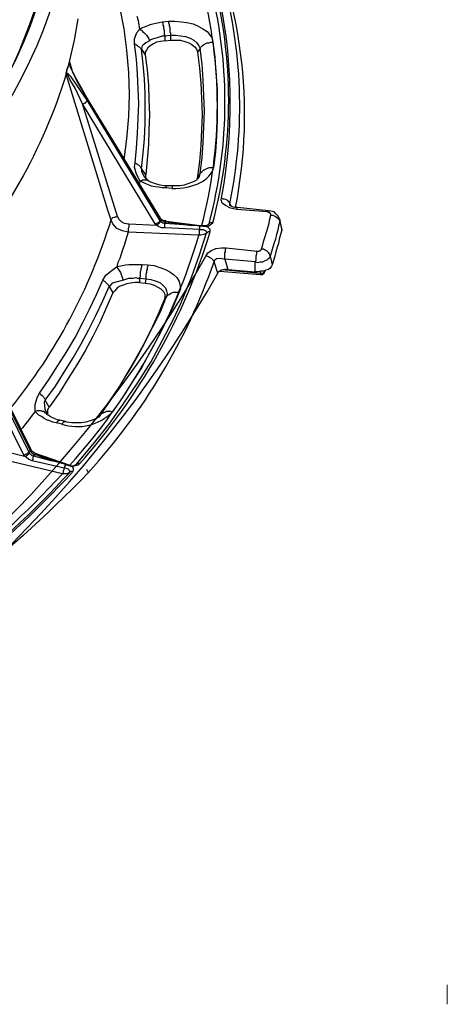
# Model space of a CAD drawing. Units: millimetres. Extents: x 0.6 to 16.4, y 0.6 to 11.8.
# Drawn here: x 15.4 to 16.4, y 3.4 to 5.5 of the extents above; entities that cross this region are included whole.
import ezdxf

# ---------------------------------------------------------------- set-up
doc = ezdxf.new("R2010")
doc.units = ezdxf.units.MM
doc.layers.add('PDF_Geometry', color=7, linetype='Continuous')

msp = doc.modelspace()

# ---------------------------------------------------------------- linework, layer by layer
at = {"layer": 'PDF_Geometry', "lineweight": 25}
for points in [[(15.6639, 5.2333), (15.6694, 5.2792), (15.6736, 5.3278), (15.675, 5.3764), (15.6736, 5.425), (15.6694, 5.4736), (15.6639, 5.5208), (15.6542, 5.5694), (15.6431, 5.6167), (15.6375, 5.6375), (15.6097, 5.7194), (15.5583, 5.8736)], [(15.6917, 5.5486), (15.6944, 5.5389), (15.6958, 5.5292), (15.6972, 5.5194), (15.7028, 5.5236), (15.7083, 5.525), (15.7139, 5.5278), (15.7208, 5.5306), (15.7264, 5.5319), (15.7333, 5.5333), (15.7403, 5.5347), (15.7472, 5.5361), (15.7611, 5.5375), (15.775, 5.5375), (15.7889, 5.5361), (15.8014, 5.5347), (15.8153, 5.5319), (15.8264, 5.5264), (15.8361, 5.5208), (15.8458, 5.5153), (15.8514, 5.5083), (15.8569, 5.5), (15.8583, 5.4917), (15.8625, 5.4583), (15.8653, 5.4236), (15.8681, 5.3889), (15.8681, 5.3542), (15.8681, 5.3194), (15.8667, 5.2847), (15.8639, 5.25), (15.8597, 5.2153), (15.8542, 5.2153), (15.85, 5.2153), (15.8458, 5.2139), (15.8431, 5.2125), (15.8389, 5.2097), (15.8361, 5.2083), (15.8333, 5.2056), (15.8306, 5.2028), (15.825, 5.1958), (15.8236, 5.1903), (15.8236, 5.1889)], [(15.6736, 5.0917), (15.6736, 5.0889), (15.6736, 5.0861), (15.6736, 5.0847), (15.6722, 5.0819), (15.6722, 5.0792), (15.6722, 5.0764), (15.6722, 5.075), (15.6722, 5.0736), (15.6597, 5.0764), (15.6472, 5.0819), (15.6389, 5.0917), (15.6347, 5.1), (15.6278, 5.1222), (15.6014, 5.2083), (15.5361, 5.4208), (15.5361, 5.4222), (15.5361, 5.4236), (15.5375, 5.4264), (15.5375, 5.4278), (15.5375, 5.4292), (15.5375, 5.4306), (15.5389, 5.4319), (15.5389, 5.4333), (15.5389, 5.4347), (15.5403, 5.4361), (15.5403, 5.4375), (15.5403, 5.4389), (15.5417, 5.4417), (15.5417, 5.4431), (15.5417, 5.4444), (15.5431, 5.4458), (15.5431, 5.4486), (15.5542, 5.4958), (15.5625, 5.5431)], [(15.7472, 5.5361), (15.7486, 5.5333), (15.7486, 5.5292), (15.75, 5.5264), (15.75, 5.5222), (15.7514, 5.5181), (15.7514, 5.5139), (15.7514, 5.5097), (15.7528, 5.5056), (15.7653, 5.5069), (15.7653, 5.4958), (15.7764, 5.4958), (15.7875, 5.4958), (15.7972, 5.4931), (15.8056, 5.4903), (15.8125, 5.4861), (15.8194, 5.4806), (15.8236, 5.475), (15.825, 5.4694)], [(15.7611, 5.5375), (15.7611, 5.5347), (15.7625, 5.5306), (15.7625, 5.5278), (15.7639, 5.5236), (15.7639, 5.5194), (15.7639, 5.5153), (15.7653, 5.5111), (15.7653, 5.5069), (15.7764, 5.5069), (15.7875, 5.5056), (15.7986, 5.5042), (15.8083, 5.5), (15.8167, 5.4958), (15.8236, 5.4903), (15.8278, 5.4833), (15.8306, 5.4778), (15.825, 5.4694), (15.8292, 5.4347), (15.8319, 5.4014), (15.8333, 5.3667), (15.8347, 5.3319), (15.8333, 5.2986), (15.8319, 5.2639), (15.8292, 5.2292), (15.825, 5.1958)], [(15.6875, 5.2264), (15.6903, 5.2583), (15.6931, 5.2917), (15.6944, 5.3236), (15.6958, 5.3569), (15.6944, 5.3889), (15.6931, 5.4222), (15.6903, 5.4542), (15.6861, 5.4875), (15.6861, 5.4986), (15.6917, 5.5125), (15.6972, 5.5194), (15.7014, 5.5181), (15.7042, 5.5153), (15.7069, 5.5125), (15.7097, 5.5097), (15.7125, 5.5069), (15.7153, 5.5028), (15.7181, 5.4986), (15.7194, 5.4944), (15.7111, 5.4903), (15.7028, 5.4833), (15.7014, 5.4778), (15.7014, 5.4764), (15.7097, 5.4639), (15.7139, 5.4306), (15.7167, 5.3972), (15.7181, 5.3653), (15.7194, 5.3319), (15.7181, 5.2986), (15.7167, 5.2667), (15.7139, 5.2333), (15.7111, 5.2)], [(15.7194, 5.4944), (15.7222, 5.4972), (15.7264, 5.4986), (15.7306, 5.5), (15.7347, 5.5014), (15.7389, 5.5028), (15.7431, 5.5042), (15.7472, 5.5056), (15.7528, 5.5056), (15.7528, 5.4944), (15.7431, 5.4931), (15.7347, 5.4917), (15.7278, 5.4875), (15.7208, 5.4833), (15.7153, 5.4792), (15.7125, 5.4736), (15.7097, 5.4694), (15.7097, 5.4639)], [(15.7694, 5.1764), (15.7694, 5.175), (15.7694, 5.1736), (15.7694, 5.1722), (15.7681, 5.1694), (15.7556, 5.1708), (15.7472, 5.1708), (15.7389, 5.1722), (15.7319, 5.1736), (15.7236, 5.175), (15.7167, 5.1778), (15.7097, 5.1806), (15.7042, 5.1833), (15.6986, 5.1861), (15.6903, 5.2014), (15.6861, 5.2167), (15.6875, 5.2264), (15.6889, 5.225), (15.6917, 5.2236), (15.6931, 5.2222), (15.6958, 5.2208), (15.6972, 5.2194), (15.6986, 5.2181), (15.7, 5.2153), (15.7014, 5.2139), (15.7056, 5.2472), (15.7083, 5.2792), (15.7097, 5.3125), (15.7097, 5.3458), (15.7097, 5.3778), (15.7083, 5.4111), (15.7056, 5.4431), (15.7014, 5.4764), (15.7, 5.4778), (15.6986, 5.4792), (15.6972, 5.4806), (15.6944, 5.4819), (15.6931, 5.4833), (15.6903, 5.4847), (15.6889, 5.4861), (15.6861, 5.4875)], [(15.7125, 5.1903), (15.7111, 5.1944), (15.7111, 5.2), (15.7014, 5.2139), (15.7014, 5.2069), (15.7083, 5.1944), (15.7111, 5.1917), (15.7167, 5.1875), (15.7181, 5.1861), (15.7236, 5.1833), (15.7319, 5.1806), (15.7417, 5.1778), (15.7514, 5.1764), (15.7569, 5.1764), (15.7694, 5.1764), (15.775, 5.1764), (15.7861, 5.1764), (15.7958, 5.1778), (15.8042, 5.1806), (15.8125, 5.1833), (15.8181, 5.1861), (15.8236, 5.1889), (15.825, 5.1917), (15.8264, 5.1917), (15.8292, 5.1958), (15.8306, 5.2028), (15.8347, 5.2375), (15.8375, 5.2708), (15.8389, 5.3056), (15.8403, 5.3403), (15.8389, 5.3736), (15.8375, 5.4083), (15.8347, 5.4431), (15.8306, 5.4778), (15.8319, 5.4806), (15.8347, 5.4833), (15.8389, 5.4861), (15.8417, 5.4875), (15.8458, 5.4903), (15.85, 5.4903), (15.8542, 5.4917), (15.8583, 5.4917)], [(15.7528, 5.4944), (15.7653, 5.4958)], [(15.7444, 5.1014), (15.7444, 5.1028), (15.7431, 5.1028), (15.7431, 5.1042), (15.5819, 5.3681), (15.5792, 5.3736), (15.5681, 5.3931), (15.5556, 5.4153), (15.55, 5.4278), (15.5458, 5.4361), (15.5444, 5.4417), (15.5444, 5.4444), (15.5431, 5.4458), (15.5431, 5.4472), (15.5431, 5.4486), (15.5431, 5.4458)], [(15.5431, 5.4486), (15.5431, 5.4486)], [(15.5431, 5.4486), (15.5431, 5.4486)], [(15.5431, 5.4486), (15.5486, 5.4306)], [(15.5361, 5.4222), (15.5361, 5.4236)], [(15.5361, 5.4208), (15.5361, 5.4208)], [(15.7944, 5.0903), (15.7542, 5.0958), (15.7528, 5.0931), (15.7486, 5.0931), (15.7458, 5.0958), (15.7431, 5.0986), (15.7417, 5.0986), (15.7417, 5.1), (15.7417, 5.0986), (15.7403, 5.0972), (15.7403, 5.0958), (15.7389, 5.0944), (15.7375, 5.0944), (15.7361, 5.0931), (15.7347, 5.0917), (15.7319, 5.0917), (15.5722, 5.3556), (15.5736, 5.3556), (15.575, 5.3569), (15.5778, 5.3583), (15.5792, 5.3583), (15.5792, 5.3597), (15.5806, 5.3611), (15.5819, 5.3625), (15.5819, 5.3639)], [(15.5819, 5.3681), (15.5833, 5.3681), (15.5819, 5.3667)], [(15.6972, 5.1792), (15.6986, 5.1861), (15.7014, 5.1875), (15.7042, 5.1889), (15.7083, 5.1889), (15.7111, 5.1889), (15.7139, 5.1889), (15.7153, 5.1875), (15.7167, 5.1875)], [(15.7569, 5.1764), (15.7556, 5.175), (15.7556, 5.1722), (15.7556, 5.1708)], [(16.0097, 5.0778), (16.0097, 5.0806), (16.0097, 5.0819), (16.0056, 5.1014), (16.0042, 5.1042), (16.0014, 5.1097), (15.9972, 5.1139), (15.9931, 5.1181), (15.9861, 5.1194), (15.9806, 5.1208), (15.9125, 5.1278), (15.9069, 5.1278), (15.9014, 5.1292), (15.8986, 5.1306), (15.8958, 5.1319), (15.8958, 5.1347), (15.8958, 5.1361), (15.8986, 5.1306)], [(15.9125, 5.1278), (15.9111, 5.1264), (15.9111, 5.125), (15.9111, 5.1236)], [(15.9806, 5.1208), (15.9792, 5.1208), (15.9792, 5.1194), (15.9778, 5.1181)], [(15.7528, 5.0833), (15.7528, 5.0847), (15.7528, 5.0861), (15.7528, 5.0875), (15.7528, 5.0889), (15.7528, 5.0903), (15.7528, 5.0917), (15.7528, 5.0931), (15.7944, 5.0903), (15.8069, 5.0889), (15.8181, 5.0889), (15.8292, 5.0875), (15.8292, 5.0861), (15.8292, 5.0847), (15.8292, 5.0833), (15.8292, 5.0819), (15.8292, 5.0806), (15.8292, 5.0792), (15.8306, 5.0792), (15.8375, 5.0792), (15.8403, 5.0778), (15.8431, 5.0764), (15.8444, 5.0736), (15.8444, 5.0722), (15.8431, 5.0708), (15.8389, 5.0681), (15.8319, 5.0667), (15.8278, 5.0667), (15.6722, 5.0736), (15.6694, 5.0639), (15.6667, 5.0542), (15.6639, 5.0444), (15.6597, 5.0347), (15.6569, 5.025), (15.6542, 5.0153), (15.65, 5.0069), (15.6472, 4.9972), (15.6528, 4.9986), (15.6597, 5), (15.6667, 5.0014), (15.6736, 5.0028), (15.6806, 5.0028), (15.6875, 5.0028), (15.6958, 5.0028), (15.7028, 5.0028), (15.7153, 5.0014), (15.7292, 5), (15.7417, 4.9958), (15.7542, 4.9917), (15.7639, 4.9861), (15.7722, 4.9806), (15.7792, 4.9736), (15.7847, 4.9653), (15.7861, 4.9583), (15.7875, 4.95), (15.7847, 4.9417), (15.7708, 4.9083), (15.7542, 4.875), (15.7375, 4.8417), (15.7194, 4.8083), (15.7014, 4.775), (15.6806, 4.7431), (15.6597, 4.7097), (15.6375, 4.6778), (15.6333, 4.6792), (15.6292, 4.6792), (15.625, 4.6792), (15.6222, 4.6778), (15.6181, 4.6764), (15.6153, 4.675), (15.6125, 4.6736), (15.6097, 4.6708), (15.6097, 4.6694), (15.6069, 4.6667), (15.6028, 4.6639), (15.5958, 4.6611), (15.5889, 4.6583), (15.5792, 4.6556), (15.5694, 4.6542), (15.5583, 4.6542), (15.5486, 4.6542), (15.5375, 4.6556), (15.5347, 4.6569), (15.5222, 4.6597), (15.5167, 4.6611), (15.5097, 4.6639), (15.5028, 4.6667), (15.4986, 4.6694), (15.4958, 4.6722), (15.4944, 4.6736)], [(15.6486, 5.1083), (15.6514, 5.1028), (15.6569, 5.0972), (15.6639, 5.0931), (15.6736, 5.0917), (15.7347, 5.0889), (15.7333, 5.0889), (15.7333, 5.0903), (15.7319, 5.0917)], [(15.7556, 5.0986), (15.7542, 5.0986), (15.75, 5.0986), (15.7458, 5.1014), (15.7431, 5.1028), (15.7431, 5.1042)], [(15.8417, 5.0875), (15.8458, 5.0889), (15.85, 5.0917), (15.8486, 5.0903), (15.8472, 5.0889), (15.8444, 5.0875), (15.8417, 5.0875), (15.8375, 5.0875), (15.8306, 5.0875), (15.7556, 5.0972), (15.7542, 5.0972), (15.7542, 5.0958), (15.7514, 5.0972), (15.7472, 5.0986), (15.7444, 5.1014), (15.7431, 5.1014), (15.7431, 5.1028)], [(15.9861, 5.1111), (15.9903, 5.1111), (15.9931, 5.1097), (15.9958, 5.1083), (15.9986, 5.1069), (16.0014, 5.1042), (16.0028, 5.1028), (16.0042, 5.1), (16.0056, 5.0972), (16.0028, 5.0875), (16.0014, 5.0778), (15.9986, 5.0681), (15.9958, 5.0583), (15.9931, 5.05), (15.9903, 5.0403), (15.9875, 5.0306), (15.9847, 5.0208), (15.9889, 5.0014), (15.9875, 4.9986), (15.9847, 4.9944), (15.9806, 4.9917), (15.975, 4.9903), (15.9694, 4.9875), (15.9639, 4.9875), (15.9583, 4.9861), (15.9514, 4.9861)], [(16.0056, 5.1014), (16.0056, 5.1), (16.0056, 5.0972), (16.0097, 5.0778), (16.0069, 5.0681), (16.0042, 5.0583), (16.0028, 5.0486), (16, 5.0403), (15.9972, 5.0306), (15.9944, 5.0208), (15.9917, 5.0111), (15.9889, 5.0014)], [(15.8292, 5.0875), (15.8292, 5.0875)], [(15.8306, 5.0875), (15.8292, 5.0875), (15.8444, 5.0861)], [(15.9556, 5.0319), (15.9542, 5.0306), (15.9542, 5.0278), (15.9542, 5.025), (15.9528, 5.0208), (15.9528, 5.0181), (15.9528, 5.0139), (15.9528, 5.0111), (15.9514, 5.0083), (15.8847, 5.0139), (15.8847, 5.0167), (15.8847, 5.0208), (15.8847, 5.0236), (15.8847, 5.0278), (15.8861, 5.0306), (15.8861, 5.0333), (15.8861, 5.0361), (15.8875, 5.0389)], [(15.4778, 4.7194), (15.4986, 4.75), (15.5181, 4.7806), (15.5375, 4.8111), (15.5556, 4.8417), (15.5722, 4.8736), (15.5875, 4.9042), (15.6028, 4.9361), (15.6167, 4.9681), (15.6236, 4.9792), (15.6375, 4.9903), (15.6472, 4.9972), (15.6486, 4.9944), (15.6514, 4.9917), (15.6528, 4.9889), (15.6556, 4.9847), (15.6569, 4.9806), (15.6583, 4.9764), (15.6597, 4.9722), (15.6611, 4.9681), (15.6514, 4.9653), (15.6375, 4.9611), (15.6319, 4.9556), (15.6306, 4.9542), (15.6389, 4.9403), (15.625, 4.9083), (15.6111, 4.8764), (15.5944, 4.8444), (15.5778, 4.8125), (15.5597, 4.7819), (15.5403, 4.7514), (15.5208, 4.7194), (15.4986, 4.6889)], [(15.7153, 5.0014), (15.7153, 4.9986), (15.7139, 4.9958), (15.7139, 4.9917), (15.7125, 4.9889), (15.7125, 4.9847), (15.7111, 4.9806), (15.7111, 4.9764), (15.7111, 4.9708), (15.7222, 4.9694), (15.7319, 4.9667), (15.7417, 4.9625), (15.7486, 4.9569), (15.7542, 4.9514), (15.7569, 4.9444), (15.7583, 4.9389), (15.7569, 4.9319), (15.7514, 4.925), (15.7375, 4.8917), (15.7222, 4.8583), (15.7056, 4.825), (15.6875, 4.7931), (15.6681, 4.7597), (15.6486, 4.7278), (15.6278, 4.6958), (15.6083, 4.6681)], [(15.7028, 5.0028), (15.7014, 5), (15.7014, 4.9972), (15.7, 4.9931), (15.7, 4.9889), (15.6986, 4.9861), (15.6986, 4.9806), (15.6986, 4.9764), (15.6972, 4.9722), (15.7111, 4.9708), (15.7097, 4.9611), (15.7208, 4.9597), (15.7292, 4.9569), (15.7375, 4.9528), (15.7444, 4.9486), (15.75, 4.9431), (15.7528, 4.9375), (15.7528, 4.9306), (15.7514, 4.925)], [(15.8736, 4.9875), (15.9625, 4.9806), (15.9639, 4.9806), (15.9667, 4.9806), (15.9681, 4.9806), (15.9694, 4.9819), (15.9708, 4.9833), (15.9722, 4.9833), (15.9722, 4.9861), (15.9736, 4.9875), (15.9736, 4.9889), (15.9736, 4.9875), (15.9736, 4.9889)], [(15.8792, 4.9917), (15.9625, 4.9833), (15.9625, 4.9819), (15.9625, 4.9806)], [(15.9625, 4.9861), (15.9625, 4.9833), (15.9639, 4.9833), (15.9667, 4.9833), (15.9681, 4.9833), (15.9694, 4.9847), (15.9708, 4.9847), (15.9722, 4.9861), (15.9722, 4.9875), (15.9736, 4.9875)], [(15.9736, 4.9875), (15.9736, 4.9875)], [(15.5347, 4.6569), (15.5333, 4.6569), (15.5319, 4.6556), (15.5292, 4.6556), (15.5278, 4.6528), (15.5264, 4.6514), (15.5139, 4.6542), (15.5069, 4.6556), (15.5, 4.6583), (15.4931, 4.6611), (15.4875, 4.6639), (15.4819, 4.6681), (15.4764, 4.6708), (15.4722, 4.675), (15.4681, 4.6792), (15.4681, 4.6944), (15.4722, 4.7097), (15.4778, 4.7194), (15.4792, 4.7181), (15.4806, 4.7167), (15.4833, 4.7139), (15.4847, 4.7125), (15.4861, 4.7111), (15.4875, 4.7083), (15.4889, 4.7069), (15.4903, 4.7042), (15.5125, 4.7347), (15.5319, 4.7653), (15.5514, 4.7972), (15.5694, 4.8278), (15.5861, 4.8597), (15.6014, 4.8903), (15.6167, 4.9222), (15.6306, 4.9542), (15.6292, 4.9569), (15.6278, 4.9583), (15.6264, 4.9597), (15.625, 4.9611), (15.6222, 4.9639), (15.6208, 4.9653), (15.6181, 4.9667), (15.6167, 4.9681)], [(15.6611, 4.9681), (15.6653, 4.9694), (15.6694, 4.9708), (15.6736, 4.9722), (15.6792, 4.9722), (15.6833, 4.9722), (15.6889, 4.9736), (15.6931, 4.9722), (15.6972, 4.9722), (15.6972, 4.9625), (15.6875, 4.9625), (15.6778, 4.9611), (15.6694, 4.9597), (15.6611, 4.9569), (15.6528, 4.9542), (15.6472, 4.95), (15.6431, 4.9444), (15.6389, 4.9403)], [(15.6972, 4.9625), (15.7097, 4.9611)], [(15.6097, 4.6708), (15.6319, 4.7028), (15.6542, 4.7347), (15.6681, 4.7583), (15.6736, 4.7667), (15.6931, 4.8), (15.7097, 4.8319), (15.7264, 4.8653), (15.7431, 4.8986), (15.7569, 4.9319), (15.7597, 4.9347), (15.7625, 4.9361), (15.7653, 4.9389), (15.7681, 4.9403), (15.7722, 4.9417), (15.7764, 4.9417), (15.7806, 4.9417), (15.7847, 4.9417)], [(15.3139, 4.8875), (15.4583, 4.5958), (15.4583, 4.5944), (15.4569, 4.5931), (15.4569, 4.5917), (15.4583, 4.5903), (15.4611, 4.5875), (15.4653, 4.5847), (15.4681, 4.5847), (15.4694, 4.5847), (15.4694, 4.5861), (15.4708, 4.5861), (15.4708, 4.5847), (15.5361, 4.5625), (15.5375, 4.5625), (15.5417, 4.5611), (15.5472, 4.5597), (15.5514, 4.5597), (15.5542, 4.5611), (15.5569, 4.5611), (15.5583, 4.5625), (15.5597, 4.5639), (15.5611, 4.5639), (15.5611, 4.5653), (15.5625, 4.5653), (15.5639, 4.5653), (15.5653, 4.5653), (15.5653, 4.5639), (15.5625, 4.5611), (15.5569, 4.5597), (15.55, 4.5583), (15.5486, 4.5583), (15.55, 4.5569), (15.5514, 4.5542), (15.5514, 4.55), (15.55, 4.5458), (15.5486, 4.5472), (15.5472, 4.5472), (15.5458, 4.5472), (15.5444, 4.5458), (15.5431, 4.5458), (15.5431, 4.5444), (15.5417, 4.5444), (15.5375, 4.5417), (15.5319, 4.5417), (15.5278, 4.5417), (15.3833, 4.5764)], [(15.4972, 4.6694), (15.4958, 4.6722), (15.4958, 4.6778), (15.4958, 4.6833), (15.4986, 4.6889), (15.4903, 4.7042), (15.4875, 4.6986), (15.4889, 4.6847), (15.4944, 4.6722), (15.4931, 4.675), (15.4903, 4.6764), (15.4875, 4.6792), (15.4833, 4.6792), (15.4806, 4.6806), (15.4764, 4.6806), (15.4722, 4.6806), (15.4681, 4.6792), (15.4611, 4.6708), (15.4542, 4.6611), (15.4472, 4.6528), (15.4403, 4.6431), (15.4361, 4.6389)], [(15.5139, 4.6542), (15.5167, 4.6569), (15.5181, 4.6583), (15.5194, 4.6583), (15.5208, 4.6597), (15.5222, 4.6597)], [(15.3653, 4.6153), (15.3681, 4.6097), (15.3736, 4.6028), (15.3806, 4.5972), (15.3889, 4.5944), (15.4444, 4.5806), (15.4444, 4.5819), (15.4431, 4.5819), (15.4431, 4.5833)], [(15.4708, 4.5861), (15.4667, 4.5875), (15.4625, 4.5903), (15.4597, 4.5931), (15.4583, 4.5931), (15.4583, 4.5958)], [(15.4597, 4.5931), (15.4597, 4.5917), (15.4583, 4.5917), (15.4583, 4.5903)], [(15.5028, 4.5708), (15.4681, 4.5847), (15.4653, 4.5806), (15.4611, 4.5819), (15.4583, 4.5847), (15.4556, 4.5875)], [(15.5361, 4.5625), (15.5347, 4.5625), (15.525, 4.5653), (15.5139, 4.5681), (15.5028, 4.5708), (15.4653, 4.5806), (15.4639, 4.5806), (15.4639, 4.5792), (15.4625, 4.5778), (15.4625, 4.5764), (15.4625, 4.575), (15.4625, 4.5736), (15.4611, 4.5722), (15.4611, 4.5708)], [(15.5347, 4.5625), (15.5347, 4.5625)]]:
    msp.add_lwpolyline(points, dxfattribs=at)
for points in [[(15.9083, 5.1278, 0.163194), (15.8222, 5.7931), (15.8139, 5.8139)], [(15.8917, 4.9917), (15.8847, 4.9917), (15.8778, 4.9903), (15.8736, 4.9875), (15.8694, 4.9847), (15.8694, 4.9833), (15.8611, 5.0083), (15.8597, 5.0111), (15.8583, 5.0125), (15.8556, 5.0153), (15.8542, 5.0167), (15.8514, 5.0181), (15.8486, 5.0194), (15.8458, 5.0208), (15.8431, 5.0208), (15.8472, 5.0278), (15.8556, 5.0333), (15.8653, 5.0375), (15.8778, 5.0389), (15.8875, 5.0389), (15.9556, 5.0319), (15.9569, 5.0319), (15.9583, 5.0319), (15.9597, 5.0319), (15.9625, 5.0333), (15.9639, 5.0333), (15.9639, 5.0347), (15.9653, 5.0361), (15.9681, 5.0458), (15.9708, 5.0556), (15.9736, 5.0639), (15.9764, 5.0736), (15.9792, 5.0833), (15.9819, 5.0931), (15.9833, 5.1028), (15.9861, 5.1111), (15.9861, 5.1125), (15.9861, 5.1139), (15.9847, 5.1139), (15.9847, 5.1153), (15.9833, 5.1167), (15.9819, 5.1167), (15.9806, 5.1167), (15.9778, 5.1181), (15.9111, 5.1236), (15.8972, 5.1264), (15.8861, 5.1319), (15.8792, 5.1375), (15.8764, 5.1444), (15.8778, 5.1486), (15.8806, 5.1472), (15.8833, 5.1472), (15.8861, 5.1458), (15.8889, 5.1444), (15.8903, 5.1431), (15.8931, 5.1403), (15.8944, 5.1389), (15.8958, 5.1361, 0.119051), (15.8778, 5.6403)], [(15.5569, 4.5625), (15.5583, 4.5625), (15.5958, 4.6069), (15.6306, 4.6514), (15.6625, 4.6972), (15.6931, 4.7417), (15.7222, 4.7875), (15.7472, 4.8347), (15.7722, 4.8819), (15.7875, 4.9153), (15.7931, 4.9292), (15.8125, 4.9764), (15.8292, 5.0236), (15.8444, 5.0722), (15.8458, 5.0722), (15.8458, 5.0736), (15.8472, 5.0736), (15.8486, 5.075), (15.85, 5.075), (15.8514, 5.075), (15.8528, 5.075), (15.8528, 5.0792), (15.85, 5.0819), (15.8472, 5.0847), (15.8444, 5.0861), (15.8472, 5.0861), (15.8528, 5.0889), (15.8556, 5.0917), (15.8583, 5.0944), (15.8569, 5.0944), (15.8556, 5.0944), (15.8542, 5.0944), (15.8528, 5.0944), (15.8514, 5.0931), (15.85, 5.0917, 0.130651), (15.85, 5.6278)], [(15.8333, 5.0861, 0.131629), (15.8333, 5.6181)], [(15.4139, 4.6861, 0.095591), (15.6347, 5.1), (15.6347, 5.1014), (15.6361, 5.1028), (15.6375, 5.1042), (15.6389, 5.1056), (15.6417, 5.1069), (15.6431, 5.1069), (15.6458, 5.1083), (15.6486, 5.1083), (15.5722, 5.3556), (15.5556, 5.3903), (15.5444, 5.4097), (15.5403, 5.4181), (15.5375, 5.4208), (15.5361, 5.4222), (15.5361, 5.4208, -0.108078), (15.2833, 4.9736)], [(15.4639, 4.5889), (15.5444, 4.5611, 0.111654), (15.8278, 5.0667), (15.8292, 5.0681), (15.8292, 5.0694), (15.8292, 5.0708), (15.8292, 5.0722), (15.8292, 5.0736), (15.8292, 5.075), (15.8292, 5.0778), (15.8292, 5.0792), (15.7528, 5.0833), (15.7458, 5.0833), (15.7389, 5.0861), (15.7347, 5.0889), (15.7361, 5.0889), (15.7375, 5.0903), (15.7389, 5.0917), (15.7403, 5.0931), (15.7417, 5.0944), (15.7417, 5.0958), (15.7431, 5.0972), (15.7431, 5.0986)], [(15.5847, 4.5444, 0.101178), (15.8611, 5.0083), (15.8625, 5.0125), (15.8667, 5.0153), (15.8722, 5.0167), (15.8792, 5.0153), (15.8847, 5.0139), (15.8917, 4.9917), (15.9514, 4.9861), (15.9514, 5.0083), (15.9569, 5.0069), (15.9625, 5.0083), (15.9681, 5.0083), (15.9736, 5.0111), (15.9778, 5.0125), (15.9806, 5.0153), (15.9833, 5.0181), (15.9847, 5.0208), (15.9833, 5.0236), (15.9819, 5.0264), (15.9806, 5.0292), (15.9778, 5.0319), (15.975, 5.0333), (15.9722, 5.0347), (15.9694, 5.0361), (15.9653, 5.0361)], [(14.9875, 4.1111, 0.076446), (15.5278, 4.5417), (15.5292, 4.5431), (15.5292, 4.5444), (15.5306, 4.5458), (15.5306, 4.5472), (15.5306, 4.5486), (15.5319, 4.5514), (15.5319, 4.5528), (15.5319, 4.5542), (15.4611, 4.5708), (15.4542, 4.5736), (15.4486, 4.5778), (15.4444, 4.5806), (15.4458, 4.5806), (15.4486, 4.5819), (15.45, 4.5833), (15.4514, 4.5833), (15.4528, 4.5847), (15.4542, 4.5861), (15.4542, 4.5875), (15.4556, 4.5875), (15.4556, 4.5889), (15.4542, 4.5903), (15.4542, 4.5889), (15.4528, 4.5875), (15.4514, 4.5875), (15.45, 4.5861), (15.4486, 4.5847), (15.4458, 4.5847), (15.4444, 4.5833), (15.4431, 4.5833), (15.2986, 4.875)], [(15.5806, 4.5514), (15.5819, 4.55), (15.5847, 4.5444, -0.137393), (14.2333, 3.7569), (14.2319, 3.7639), (14.2306, 3.7653)], [(14.9986, 4.1125, 0.078551), (15.5431, 4.5444), (15.5444, 4.5472), (15.5431, 4.5486), (15.5417, 4.5514), (15.5389, 4.5528), (15.5333, 4.5542), (15.5319, 4.5542), (15.5333, 4.5556), (15.5333, 4.5569), (15.5333, 4.5583), (15.5333, 4.5597), (15.5347, 4.5597), (15.5347, 4.5611), (15.5347, 4.5625), (15.5486, 4.5583)]]:
    msp.add_lwpolyline(points, format="xyb", dxfattribs=at)
for points in [[(15.5389, 5.4347), (15.5431, 5.4458), (15.5431, 5.4444), (15.5444, 5.4389), (15.55, 5.4264), (15.5611, 5.4028), (15.5819, 5.3667), (15.7431, 5.1028), (15.7417, 5.1), (15.5819, 5.3639), (15.5597, 5.3972), (15.5472, 5.4153), (15.5403, 5.4222), (15.5375, 5.4236), (15.5361, 5.4236)], [(15.2722, 4.9597), (15.2819, 4.9708), (15.2819, 4.9694), (15.2819, 4.9625), (15.2861, 4.95), (15.2944, 4.925), (15.3125, 4.8847), (15.4569, 4.5931), (15.4542, 4.5903), (15.3097, 4.8819), (15.2903, 4.9194), (15.2764, 4.9389), (15.2694, 4.9472), (15.2653, 4.95), (15.2639, 4.95)]]:
    msp.add_lwpolyline(points, close=True, dxfattribs=at)
at = {"layer": 'PDF_Geometry', "color": 9, "lineweight": 18, "true_color": 0xc0c0c0}
msp.add_lwpolyline([(16.3736, 3.375), (16.3736, 3.4181)], dxfattribs=at)
at = {"layer": 'PDF_Geometry', "lineweight": 25}
for centre, radius, start, end in [((14.7487, 5.3573), 1.1482, 349.5304, 41.3139), ((14.8441, 5.3632), 1.0492, 345.1584, 14.8416), ((14.55, 5.4714), 1.3618, 318.2084, 343.0761), ((13.4267, 6.3894), 2.777, 269.5632, 330.4735), ((13.4316, 6.3698), 2.8045, 269.6671, 330.3729), ((15.5605, 4.7548), 0.1089, 251.7267, 314.9937), ((13.8999, 6.0639), 2.2422, 299.5052, 317.3865)]:
    msp.add_arc(centre, radius, start, end, dxfattribs=at)
for centre, major_axis, ratio, start_param, end_param in [((12.8111, 5.8449), (-2.7003, 0), 0.577125, 2.879858, 6.544931), ((12.8138, 5.864), (2.7074, 0.0025), 0.577307, 3.997588, 6.966472), ((12.8125, 5.8649), (2.7407, 0.0028), 0.577448, 4.02187, 6.949926), ((15.7326, 5.2442), (-0.1272, 0.0286), 0.542748, 1.972701, 3.137525)]:
    msp.add_ellipse(centre, major_axis=major_axis, ratio=ratio, start_param=start_param, end_param=end_param, dxfattribs=at)

doc.saveas('drawing.dxf')
